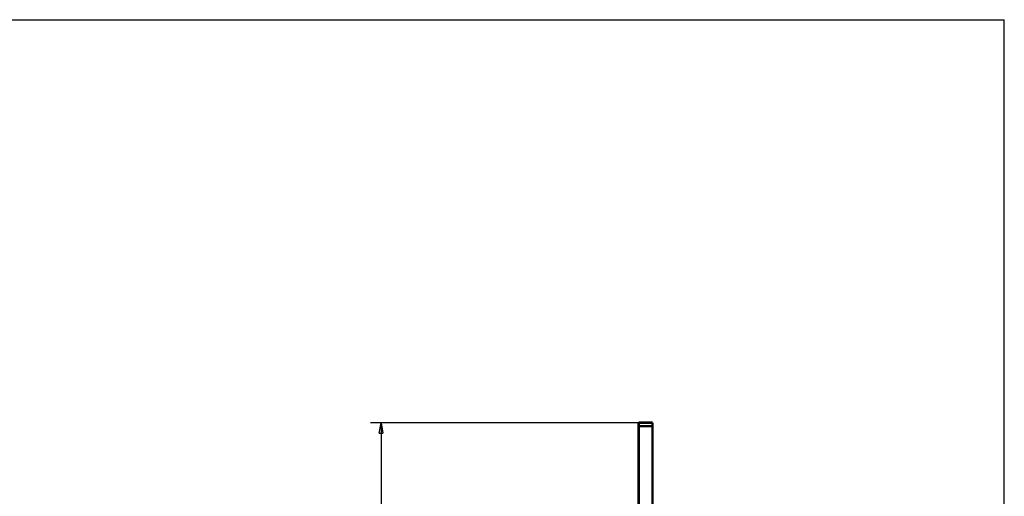
# Model space of a CAD drawing. Extents: x 10 to 590, y 7 to 405.
# Drawn here: x 300 to 583, y 268 to 405 of the extents above; entities that cross this region are included whole.
import ezdxf

# ---------------------------------------------------------------- set-up
doc = ezdxf.new("R2010")
doc.units = 0
doc.layers.get('0').update_dxf_attribs({"linetype": 'CONTINUOUS'})
doc.layers.add('1', color=7, linetype='CONTINUOUS')
doc.layers.add('3', color=7, linetype='CONTINUOUS')
doc.styles.get("Standard").update_dxf_attribs({"font": 'monotxt.shx'})
doc.dimstyles.new('DSTYLE1', dxfattribs={"dimtxt": 3, "dimasz": 3, "dimexe": 3, "dimexo": 0, "dimgap": 2, "dimtad": 1, "dimdec": 1, "dimrnd": 0.1, "dimzin": 3, "dimcen": 0.09, "dimazin": 3, "dimtp": 1, "dimtm": 1, "dimtfac": 1, "dimtdec": 4, "dimtofl": 0, "dimtmove": 0, "dimatfit": 3, "dimtolj": 1, "dimtzin": 0})

# ---------------------------------------------------------------- blocks, each defined once
blk = doc.blocks.new('A2_SHEET')
at = {"layer": '1', "color": 2, "linetype": 'CONTINUOUS'}
for p in [(10, 405.2), (583.00563, 15.2)]:
    blk.add_line(p, (583.00563, 405.2), dxfattribs=at)
blk = doc.blocks.new('_AH1')
at = {"color": 0, "linetype": 'CONTINUOUS'}
for p, q in [((-1, 0.166667), (0, 0)), ((-1, 0.166667), (-1, -0.166667)), ((0, 0), (-1, -0.166667)), ((0, 0), (-1, 0))]:
    blk.add_line(p, q, dxfattribs=at)
blk = doc.blocks.new('*D5598')
at = {"layer": '3', "color": 1, "linetype": 'CONTINUOUS'}
for p, q in [((477.91959, 289.35465), (400.86044, 289.35465)), ((403.86044, 289.35465), (403.86044, 175.85465)), ((403.86044, 62.354651), (403.86044, 175.85465)), ((477.91959, 62.354651), (400.86044, 62.354651))]:
    blk.add_line(p, q, dxfattribs=at)
at = {"layer": '3', "color": 1, "xscale": 3, "yscale": 3, "zscale": 3}
for p, rotation in [((403.86044, 289.35465), 90), ((403.86044, 62.354651), 270)]:
    blk.add_blockref('_AH1', p, dxfattribs=dict(at, rotation=rotation))
at = {"layer": '3', "color": 1, "linetype": 'CONTINUOUS'}
blk.add_text('227,0', height=3, rotation=90, dxfattribs=at).set_placement((401.85944, 168.35465))

msp = doc.modelspace()

# ---------------------------------------------------------------- linework, layer by layer
at = {"layer": '3', "color": 40, "linetype": 'CONTINUOUS', "const_width": 0.7}
for points in [[(477.91959, 289.35465), (481.91959, 289.35465)], [(477.91959, 288.35465), (477.91959, 289.35465)], [(477.91959, 254.35465), (477.91959, 288.35465)], [(481.91959, 288.35465), (477.91959, 288.35465)], [(481.91959, 289.35465), (481.91959, 288.35465)], [(481.91959, 288.35465), (481.91959, 254.35465)]]:
    msp.add_lwpolyline(points, dxfattribs=at)

# ---------------------------------------------------------------- block references
at = {"layer": '1'}
msp.add_blockref('A2_SHEET', (0, 0), dxfattribs=at)

# ---------------------------------------------------------------- dimensions: what is measured, and where the dimension line sits
at = {"layer": '3', "color": 1, "linetype": 'CONTINUOUS'}
dim = msp.add_linear_dim(base=(403.86044, 62.354651), p1=(477.91959, 289.35465), p2=(477.91959, 62.354651), angle=90, dimstyle='DSTYLE1', override={"dimblk": '_AH1', "dimsah": 0}, dxfattribs=at)
dim.commit()
dim.dimension.update_dxf_attribs({"geometry": '*D5598', "text_midpoint": (400.35944, 175.85465), "dimtype": 128})

doc.saveas('drawing.dxf')
